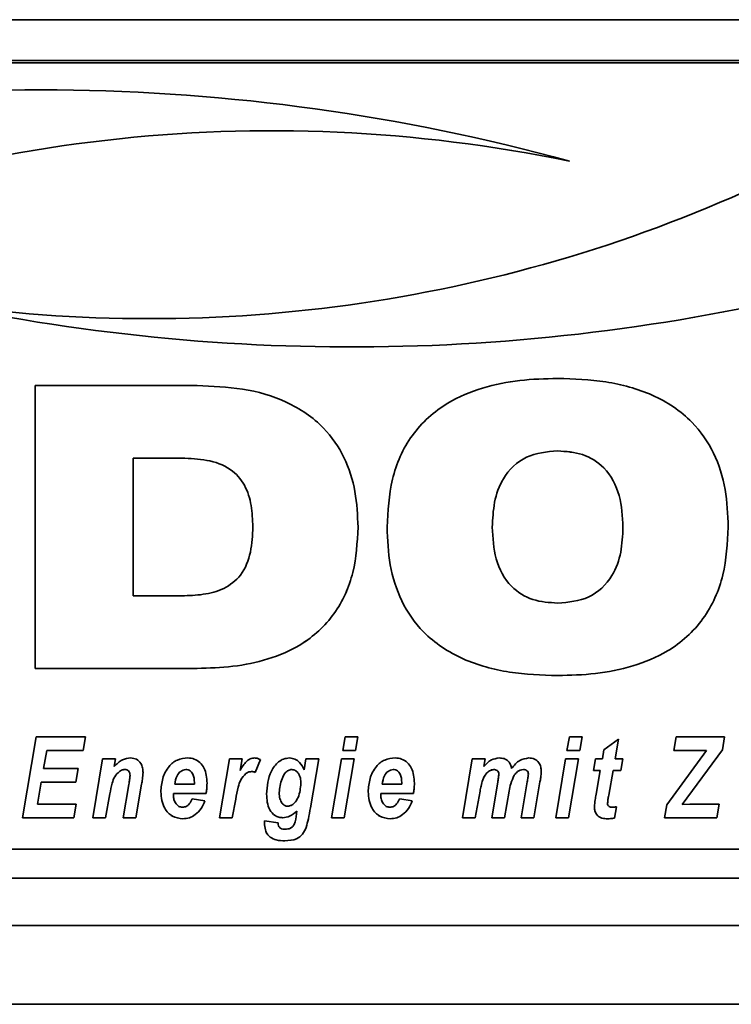
# Paper-space layout 'Blatt1' of a CAD drawing. Units: millimetres. Extents: x 0 to 6300, y 0 to 4455.
# Drawn here: x 776 to 822, y 2736 to 2798 of the extents above; entities that cross this region are included whole.
import ezdxf

# ---------------------------------------------------------------- set-up
doc = ezdxf.new("R2010")
doc.units = ezdxf.units.MM

psp = doc.layouts.new('Blatt1')

# ---------------------------------------------------------------- linework, layer by layer
at = {"color": 7, "linetype": 'Continuous', "lineweight": 35, "ltscale": 15}
for p, q in [((713.751, 2798.489), (1163.751, 2798.489)), ((843.751, 2795.895), (733.751, 2795.895)), ((843.751, 2795.742), (733.751, 2795.742)), ((777.318, 2775.259), (787.61, 2775.259)), ((777.318, 2757.314), (777.318, 2775.259)), ((786.634, 2770.658), (783.541, 2770.658)), ((783.541, 2770.658), (783.541, 2770.657)), ((786.634, 2770.657), (783.541, 2770.657)), ((783.541, 2770.657), (783.541, 2761.915)), ((786.634, 2770.658), (786.634, 2770.657)), ((810.508, 2771.118), (810.508, 2771.118)), ((791.147, 2766.294), (791.147, 2766.294)), ((806.359, 2766.269), (806.359, 2766.268)), ((814.657, 2766.269), (814.657, 2766.268)), ((783.541, 2761.915), (786.634, 2761.915)), ((787.61, 2757.314), (777.318, 2757.314)), ((787.61, 2757.314), (777.318, 2757.314)), ((787.61, 2757.314), (787.61, 2757.314)), ((810.508, 2756.854), (810.508, 2756.854)), ((776.518, 2747.832), (777.395, 2752.959)), ((777.395, 2752.959), (780.518, 2752.959)), ((780.518, 2752.959), (780.369, 2752.093)), ((780.518, 2752.959), (780.369, 2752.094)), ((796.863, 2752.093), (797.015, 2752.959)), ((797.015, 2752.959), (797.827, 2752.959)), ((797.827, 2752.959), (797.671, 2752.093)), ((797.827, 2752.959), (797.671, 2752.094)), ((811.098, 2752.093), (811.251, 2752.959)), ((811.251, 2752.959), (812.063, 2752.959)), ((812.063, 2752.959), (811.907, 2752.093)), ((812.062, 2752.959), (811.907, 2752.094)), ((813.448, 2752.145), (814.381, 2752.813)), ((814.381, 2752.813), (814.155, 2751.561)), ((814.381, 2752.813), (814.155, 2751.561)), ((817.891, 2752.093), (818.039, 2752.959)), ((818.039, 2752.959), (821.094, 2752.959)), ((821.094, 2752.959), (820.966, 2752.146)), ((821.093, 2752.959), (820.966, 2752.147)), ((778.058, 2752.094), (777.864, 2750.962)), ((778.058, 2752.093), (777.864, 2750.961)), ((780.369, 2752.094), (778.058, 2752.094)), ((778.058, 2752.094), (778.058, 2752.093)), ((780.369, 2752.093), (778.058, 2752.093)), ((780.369, 2752.094), (780.369, 2752.093)), ((797.671, 2752.094), (796.863, 2752.094)), ((797.671, 2752.093), (796.863, 2752.093)), ((797.671, 2752.094), (797.671, 2752.093)), ((811.907, 2752.094), (811.098, 2752.094)), ((811.907, 2752.093), (811.098, 2752.093)), ((811.907, 2752.094), (811.907, 2752.093)), ((813.347, 2751.561), (813.448, 2752.145)), ((817.432, 2748.648), (819.965, 2752.093)), ((819.965, 2752.093), (817.891, 2752.093)), ((819.965, 2752.094), (817.892, 2752.094)), ((820.966, 2752.147), (818.418, 2748.68)), ((820.966, 2752.146), (818.418, 2748.68)), ((819.965, 2752.094), (819.965, 2752.093)), ((820.966, 2752.147), (820.966, 2752.146)), ((780.978, 2747.832), (781.608, 2751.561)), ((781.608, 2751.561), (782.42, 2751.561)), ((782.42, 2751.561), (782.335, 2751.077)), ((782.42, 2751.561), (782.335, 2751.077)), ((789.03, 2747.832), (789.66, 2751.561)), ((789.66, 2751.561), (790.472, 2751.561)), ((790.472, 2751.561), (790.34, 2750.838)), ((790.472, 2751.561), (790.34, 2750.838)), ((791.631, 2751.522), (791.296, 2750.713)), ((791.631, 2751.522), (791.296, 2750.713)), ((794.416, 2750.867), (794.52, 2751.561)), ((794.52, 2751.561), (795.331, 2751.561)), ((795.331, 2751.561), (794.808, 2748.456)), ((795.331, 2751.561), (794.808, 2748.456)), ((796.147, 2747.832), (796.776, 2751.561)), ((796.776, 2751.561), (797.586, 2751.561)), ((797.586, 2751.561), (796.958, 2747.832)), ((797.586, 2751.561), (796.958, 2747.832)), ((804.456, 2747.832), (805.088, 2751.561)), ((805.088, 2751.561), (805.899, 2751.561)), ((805.899, 2751.561), (805.813, 2751.078)), ((805.899, 2751.561), (805.813, 2751.078)), ((810.383, 2747.832), (811.012, 2751.561)), ((811.012, 2751.561), (811.822, 2751.561)), ((811.822, 2751.561), (811.194, 2747.832)), ((811.822, 2751.561), (811.194, 2747.832)), ((812.775, 2750.828), (812.91, 2751.561)), ((812.91, 2751.561), (813.347, 2751.561)), ((814.155, 2751.561), (814.643, 2751.561)), ((814.155, 2751.561), (814.155, 2751.561)), ((814.643, 2751.561), (814.526, 2750.828)), ((814.643, 2751.561), (814.526, 2750.828)), ((777.864, 2750.962), (777.864, 2750.961)), ((777.864, 2750.961), (780.056, 2750.961)), ((780.056, 2750.961), (779.907, 2750.096)), ((780.056, 2750.961), (779.907, 2750.096)), ((782.335, 2751.077), (782.335, 2751.077)), ((782.68, 2750.763), (782.68, 2750.763)), ((783.013, 2750.895), (783.013, 2750.895)), ((786.895, 2750.895), (786.895, 2750.895)), ((790.34, 2750.838), (790.34, 2750.838)), ((790.71, 2750.632), (790.71, 2750.632)), ((791.065, 2750.762), (791.065, 2750.762)), ((791.296, 2750.713), (791.296, 2750.713)), ((793.624, 2750.895), (793.624, 2750.895)), ((800.064, 2750.895), (800.064, 2750.895)), ((805.813, 2751.078), (805.813, 2751.078)), ((806.451, 2750.895), (806.451, 2750.895)), ((808.328, 2750.895), (808.328, 2750.895)), ((813.214, 2750.828), (812.775, 2750.828)), ((813.214, 2750.828), (812.775, 2750.828)), ((812.95, 2749.318), (813.214, 2750.828)), ((813.214, 2750.828), (813.214, 2750.828)), ((814.026, 2750.828), (813.749, 2749.258)), ((814.026, 2750.828), (813.749, 2749.259)), ((814.526, 2750.828), (814.026, 2750.828)), ((814.526, 2750.828), (814.026, 2750.828)), ((814.026, 2750.828), (814.026, 2750.828)), ((814.526, 2750.828), (814.526, 2750.828)), ((777.716, 2750.096), (777.477, 2748.697)), ((777.716, 2750.096), (777.477, 2748.698)), ((779.907, 2750.096), (777.716, 2750.096)), ((779.907, 2750.096), (777.716, 2750.096)), ((777.716, 2750.096), (777.716, 2750.096)), ((779.907, 2750.096), (779.907, 2750.096)), ((783.35, 2750.508), (783.35, 2750.508)), ((787.435, 2749.963), (787.439, 2750.061)), ((787.439, 2750.062), (787.439, 2750.061)), ((794.204, 2750.012), (794.204, 2750.011)), ((800.604, 2749.963), (800.607, 2750.061)), ((800.607, 2750.062), (800.607, 2750.061)), ((805.747, 2750.235), (805.747, 2750.235)), ((806.324, 2747.832), (806.706, 2750.085)), ((806.771, 2750.58), (806.771, 2750.58)), ((807.756, 2750.531), (807.756, 2750.531)), ((808.192, 2747.832), (808.577, 2750.11)), ((808.649, 2750.59), (808.649, 2750.59)), ((809.386, 2750.101), (809.003, 2747.832)), ((809.386, 2750.101), (809.003, 2747.832)), ((809.386, 2750.101), (809.386, 2750.101)), ((782.912, 2747.832), (783.271, 2749.945)), ((784.085, 2749.958), (783.723, 2747.832)), ((784.085, 2749.957), (783.723, 2747.832)), ((784.085, 2749.958), (784.085, 2749.957)), ((786.186, 2749.963), (787.435, 2749.963)), ((786.186, 2749.963), (786.186, 2749.963)), ((792.822, 2749.423), (792.822, 2749.423)), ((799.354, 2749.963), (800.604, 2749.963)), ((799.354, 2749.963), (799.354, 2749.963)), ((805.581, 2749.527), (805.267, 2747.832)), ((805.581, 2749.527), (805.267, 2747.832)), ((805.581, 2749.527), (805.581, 2749.527)), ((807.42, 2749.524), (807.134, 2747.832)), ((807.42, 2749.524), (807.134, 2747.832)), ((807.42, 2749.524), (807.42, 2749.524)), ((782.067, 2749.346), (781.789, 2747.832)), ((782.067, 2749.346), (781.789, 2747.832)), ((782.067, 2749.346), (782.067, 2749.346)), ((788.183, 2749.364), (786.104, 2749.364)), ((786.104, 2749.364), (786.104, 2749.363)), ((786.104, 2749.363), (786.104, 2749.274)), ((788.183, 2749.363), (786.104, 2749.363)), ((787.305, 2749.03), (788.106, 2748.897)), ((788.183, 2749.364), (788.183, 2749.363)), ((790.059, 2749.001), (789.841, 2747.832)), ((790.059, 2749), (789.841, 2747.832)), ((790.059, 2749.001), (790.059, 2749)), ((792.021, 2749.337), (792.021, 2749.336)), ((801.351, 2749.364), (799.273, 2749.364)), ((799.273, 2749.364), (799.273, 2749.363)), ((799.273, 2749.363), (799.273, 2749.274)), ((801.351, 2749.363), (799.273, 2749.363)), ((800.474, 2749.03), (801.274, 2748.897)), ((801.351, 2749.364), (801.351, 2749.363)), ((813.678, 2748.762), (813.678, 2748.762)), ((813.749, 2749.259), (813.749, 2749.258)), ((777.477, 2748.698), (777.477, 2748.697)), ((777.477, 2748.697), (779.92, 2748.697)), ((779.92, 2748.697), (779.777, 2747.832)), ((779.92, 2748.697), (779.777, 2747.832)), ((793.918, 2748.082), (793.94, 2748.258)), ((793.94, 2748.259), (793.94, 2748.258)), ((794.808, 2748.456), (794.808, 2748.456)), ((814.242, 2748.523), (814.109, 2747.812)), ((814.242, 2748.523), (814.109, 2747.812)), ((817.291, 2747.832), (817.432, 2748.648)), ((818.418, 2748.68), (818.897, 2748.69)), ((818.418, 2748.68), (818.418, 2748.68)), ((818.897, 2748.69), (819.042, 2748.69)), ((819.042, 2748.69), (819.704, 2748.697)), ((819.704, 2748.697), (820.76, 2748.697)), ((820.76, 2748.697), (820.612, 2747.832)), ((820.76, 2748.697), (820.612, 2747.832)), ((779.777, 2747.832), (776.518, 2747.832)), ((779.777, 2747.832), (776.518, 2747.832)), ((779.777, 2747.832), (779.777, 2747.832)), ((781.789, 2747.832), (780.978, 2747.832)), ((781.789, 2747.832), (780.978, 2747.832)), ((781.789, 2747.832), (781.789, 2747.832)), ((783.723, 2747.832), (782.912, 2747.832)), ((783.723, 2747.832), (782.912, 2747.832)), ((783.723, 2747.832), (783.723, 2747.832)), ((786.703, 2747.766), (786.703, 2747.765)), ((789.841, 2747.832), (789.03, 2747.832)), ((789.841, 2747.832), (789.03, 2747.832)), ((789.841, 2747.832), (789.841, 2747.832)), ((791.888, 2747.483), (791.893, 2747.632)), ((791.893, 2747.632), (792.757, 2747.499)), ((793.055, 2747.832), (793.055, 2747.832)), ((796.958, 2747.832), (796.147, 2747.832)), ((796.958, 2747.832), (796.148, 2747.832)), ((796.958, 2747.832), (796.958, 2747.832)), ((799.871, 2747.766), (799.871, 2747.765)), ((805.267, 2747.832), (804.456, 2747.832)), ((805.267, 2747.832), (804.456, 2747.832)), ((805.267, 2747.832), (805.267, 2747.832)), ((807.134, 2747.832), (806.324, 2747.832)), ((807.134, 2747.832), (806.324, 2747.832)), ((807.134, 2747.832), (807.134, 2747.832)), ((809.003, 2747.832), (808.192, 2747.832)), ((809.003, 2747.832), (808.192, 2747.832)), ((809.003, 2747.832), (809.003, 2747.832)), ((811.194, 2747.832), (810.383, 2747.832)), ((811.194, 2747.832), (810.383, 2747.832)), ((811.194, 2747.832), (811.194, 2747.832)), ((813.679, 2747.766), (813.679, 2747.765)), ((814.109, 2747.812), (814.109, 2747.812)), ((820.612, 2747.832), (817.291, 2747.832)), ((820.612, 2747.832), (817.291, 2747.832)), ((820.612, 2747.832), (820.612, 2747.832)), ((794.534, 2747.216), (794.534, 2747.216)), ((792.249, 2746.6), (792.249, 2746.6)), ((793.185, 2746.367), (793.185, 2746.367)), ((733.751, 2745.836), (843.751, 2745.836)), ((718.751, 2743.989), (1158.751, 2743.989)), ((718.751, 2740.989), (1158.751, 2740.989)), ((714.751, 2735.989), (1162.751, 2735.989))]:
    psp.add_line(p, q, dxfattribs=at)
at = {"color": 7, "linetype": 'Continuous', "lineweight": 35, "ltscale": 225}
for centre, radius, start, end in [((777.719, 2667.553), 126.477, 74.62575, 104.46015), ((792.385, 2698.533), 92.907, 78.28334, 114.85222), ((792.385, 2698.533), 92.907, 78.28334, 114.85222), ((784.547, 2872.402), 92.891, 261.63294, 295.07062), ((797.429, 2904.192), 126.478, 257.95256, 284.99826), ((797.429, 2904.192), 126.478, 257.95256, 284.99826)]:
    psp.add_arc(centre, radius, start, end, dxfattribs=at)
at = {"color": 7, "linetype": 'Continuous', "lineweight": 35, "ltscale": 15}
for points, knots in [([(799.675, 2766.279), (799.73, 2767.302), (799.839, 2769.344), (801.098, 2772.224), (803.272, 2774.173), (805.719, 2775.179), (808.095, 2775.653), (809.704, 2775.697), (810.508, 2775.719)], [0, 0, 0, 0, 0.18685, 0.373069, 0.559092, 0.705896, 0.8529, 1, 1, 1, 1]), ([(810.508, 2775.719), (811.532, 2775.681), (813.578, 2775.607), (816.57, 2774.805), (819.011, 2773.215), (820.517, 2771.015), (821.241, 2768.688), (821.308, 2767.083), (821.341, 2766.279)], [0, 0, 0, 0, 0.187021, 0.373748, 0.559887, 0.706362, 0.853081, 1, 1, 1, 1]), ([(787.61, 2775.259), (788.578, 2775.222), (790.512, 2775.148), (793.333, 2774.353), (795.614, 2772.817), (797.039, 2770.742), (797.733, 2768.545), (797.798, 2767.028), (797.831, 2766.268)], [0, 0, 0, 0, 0.186998, 0.373714, 0.559883, 0.706416, 0.853104, 1, 1, 1, 1]), ([(791.147, 2766.294), (791.13, 2766.747), (791.097, 2767.651), (790.704, 2768.974), (789.72, 2770.093), (788.232, 2770.595), (787.168, 2770.637), (786.634, 2770.658)], [0, 0, 0, 0, 0.187276, 0.374064, 0.559806, 0.779382, 1, 1, 1, 1]), ([(791.147, 2766.294), (791.13, 2766.746), (791.097, 2767.651), (790.704, 2768.974), (789.72, 2770.093), (788.232, 2770.595), (787.168, 2770.637), (786.634, 2770.657)], [0, 0, 0, 0, 0.187276, 0.374064, 0.559806, 0.779382, 1, 1, 1, 1]), ([(810.508, 2771.118), (809.82, 2771.058), (808.449, 2770.939), (807, 2769.531), (806.431, 2767.866), (806.383, 2766.802), (806.359, 2766.269)], [0, 0, 0, 0, 0.279882, 0.557925, 0.778628, 1, 1, 1, 1]), ([(810.508, 2771.118), (809.82, 2771.058), (808.449, 2770.939), (807, 2769.53), (806.431, 2767.866), (806.383, 2766.801), (806.359, 2766.268)], [0, 0, 0, 0, 0.2798817, 0.5579253, 0.7786277, 1, 1, 1, 1]), ([(814.657, 2766.269), (814.623, 2766.947), (814.555, 2768.3), (813.652, 2770.049), (812.114, 2771.009), (811.044, 2771.082), (810.508, 2771.118)], [0, 0, 0, 0, 0.281016, 0.560038, 0.779516, 1, 1, 1, 1]), ([(814.657, 2766.268), (814.623, 2766.947), (814.555, 2768.3), (813.652, 2770.049), (812.114, 2771.009), (811.044, 2771.081), (810.508, 2771.118)], [0, 0, 0, 0, 0.281016, 0.560038, 0.779516, 1, 1, 1, 1]), ([(786.634, 2761.915), (787.089, 2761.932), (787.997, 2761.964), (789.334, 2762.305), (790.519, 2763.217), (791.081, 2764.694), (791.125, 2765.76), (791.147, 2766.294)], [0, 0, 0, 0, 0.187331, 0.374235, 0.559985, 0.779387, 1, 1, 1, 1]), ([(797.831, 2766.269), (797.779, 2765.303), (797.673, 2763.374), (796.466, 2760.666), (794.432, 2758.812), (792.13, 2757.84), (789.888, 2757.383), (788.37, 2757.337), (787.61, 2757.314)], [0, 0, 0, 0, 0.186819, 0.37306, 0.559159, 0.705968, 0.85294, 1, 1, 1, 1]), ([(797.831, 2766.268), (797.779, 2765.303), (797.673, 2763.374), (796.466, 2760.665), (794.432, 2758.812), (792.13, 2757.839), (789.888, 2757.383), (788.37, 2757.337), (787.61, 2757.314)], [0, 0, 0, 0, 0.186819, 0.37306, 0.559159, 0.705968, 0.85294, 1, 1, 1, 1]), ([(810.508, 2756.854), (809.485, 2756.891), (807.44, 2756.966), (804.452, 2757.768), (802.01, 2759.352), (800.501, 2761.547), (799.777, 2763.872), (799.709, 2765.476), (799.675, 2766.279)], [0, 0, 0, 0, 0.18703, 0.373751, 0.559856, 0.706352, 0.853077, 1, 1, 1, 1]), ([(810.508, 2756.854), (809.485, 2756.891), (807.44, 2756.966), (804.452, 2757.768), (802.01, 2759.352), (800.501, 2761.547), (799.777, 2763.872), (799.709, 2765.477), (799.675, 2766.279)], [0, 0, 0, 0, 0.18703, 0.373751, 0.559856, 0.706352, 0.853077, 1, 1, 1, 1]), ([(806.359, 2766.268), (806.394, 2765.592), (806.462, 2764.245), (807.366, 2762.5), (808.909, 2761.562), (809.974, 2761.491), (810.508, 2761.455)], [0, 0, 0, 0, 0.280971, 0.559955, 0.779514, 1, 1, 1, 1]), ([(821.341, 2766.279), (821.286, 2765.257), (821.177, 2763.216), (819.915, 2760.341), (817.742, 2758.393), (815.294, 2757.394), (812.92, 2756.919), (811.312, 2756.876), (810.508, 2756.854)], [0, 0, 0, 0, 0.186844, 0.373061, 0.559094, 0.705897, 0.852902, 1, 1, 1, 1]), ([(821.341, 2766.279), (821.286, 2765.257), (821.177, 2763.217), (819.915, 2760.341), (817.742, 2758.393), (815.294, 2757.394), (812.92, 2756.92), (811.312, 2756.876), (810.508, 2756.854)], [0, 0, 0, 0, 0.186844, 0.373061, 0.559094, 0.705897, 0.852902, 1, 1, 1, 1]), ([(810.508, 2761.455), (811.193, 2761.513), (812.559, 2761.628), (814.016, 2763.018), (814.585, 2764.677), (814.633, 2765.737), (814.657, 2766.268)], [0, 0, 0, 0, 0.2799142, 0.5580031, 0.7786705, 1, 1, 1, 1]), ([(782.335, 2751.077), (782.5, 2751.245), (782.794, 2751.546), (783.207, 2751.602), (783.389, 2751.627)], [0, 0, 0, 0, 0.560801, 1, 1, 1, 1]), ([(783.389, 2751.627), (783.518, 2751.612), (783.778, 2751.582), (784.041, 2751.309), (784.161, 2750.999), (784.171, 2750.797), (784.176, 2750.696)], [0, 0, 0, 0, 0.279259, 0.558215, 0.778777, 1, 1, 1, 1]), ([(785.304, 2749.477), (785.327, 2749.763), (785.375, 2750.336), (785.749, 2751.059), (786.331, 2751.56), (786.787, 2751.605), (787.014, 2751.627)], [0, 0, 0, 0, 0.280582, 0.560851, 0.780249, 1, 1, 1, 1]), ([(787.014, 2751.627), (787.157, 2751.615), (787.442, 2751.59), (787.807, 2751.349), (788.183, 2750.846), (788.216, 2750.361), (788.239, 2750.021)], [0, 0, 0, 0, 0.187054, 0.373801, 0.560957, 1, 1, 1, 1]), ([(790.34, 2750.838), (790.461, 2751.042), (790.629, 2751.327), (790.977, 2751.588), (791.163, 2751.614), (791.256, 2751.627)], [0, 0, 0, 0, 0.560043, 0.780399, 1, 1, 1, 1]), ([(791.256, 2751.627), (791.329, 2751.619), (791.461, 2751.605), (791.579, 2751.548), (791.631, 2751.522)], [0, 0, 0, 0, 0.5592469, 1, 1, 1, 1]), ([(792.021, 2749.336), (792.064, 2749.84), (792.127, 2750.597), (792.665, 2751.316), (793.098, 2751.581), (793.348, 2751.612), (793.472, 2751.627)], [0, 0, 0, 0, 0.499273, 0.74903, 0.874655, 1, 1, 1, 1]), ([(793.472, 2751.627), (793.593, 2751.611), (793.833, 2751.58), (794.193, 2751.316), (794.331, 2751.037), (794.416, 2750.867)], [0, 0, 0, 0, 0.279785, 0.560256, 1, 1, 1, 1]), ([(798.472, 2749.477), (798.496, 2749.763), (798.543, 2750.336), (798.917, 2751.059), (799.5, 2751.56), (799.955, 2751.605), (800.183, 2751.627)], [0, 0, 0, 0, 0.280582, 0.560851, 0.780249, 1, 1, 1, 1]), ([(800.183, 2751.627), (800.325, 2751.615), (800.61, 2751.59), (800.976, 2751.349), (801.351, 2750.846), (801.384, 2750.361), (801.408, 2750.021)], [0, 0, 0, 0, 0.187054, 0.373801, 0.560957, 1, 1, 1, 1]), ([(805.813, 2751.078), (805.964, 2751.241), (806.233, 2751.532), (806.62, 2751.598), (806.79, 2751.627)], [0, 0, 0, 0, 0.56125, 1, 1, 1, 1]), ([(806.79, 2751.627), (806.898, 2751.621), (807.114, 2751.608), (807.38, 2751.442), (807.528, 2751.202), (807.563, 2751.037), (807.58, 2750.954)], [0, 0, 0, 0, 0.280361, 0.559143, 0.779368, 1, 1, 1, 1]), ([(807.58, 2750.954), (807.739, 2751.156), (808.024, 2751.517), (808.473, 2751.594), (808.67, 2751.627)], [0, 0, 0, 0, 0.559757, 1, 1, 1, 1]), ([(808.67, 2751.627), (808.796, 2751.615), (809.046, 2751.592), (809.323, 2751.352), (809.45, 2751.054), (809.461, 2750.859), (809.466, 2750.762)], [0, 0, 0, 0, 0.279804, 0.55858, 0.778989, 1, 1, 1, 1]), ([(782.68, 2750.763), (782.57, 2750.661), (782.35, 2750.458), (782.182, 2749.944), (782.11, 2749.573), (782.067, 2749.346)], [0, 0, 0, 0, 0.279239, 0.558988, 1, 1, 1, 1]), ([(782.68, 2750.763), (782.57, 2750.661), (782.35, 2750.458), (782.182, 2749.944), (782.11, 2749.573), (782.067, 2749.346)], [0, 0, 0, 0, 0.2792394, 0.5589875, 1, 1, 1, 1]), ([(783.013, 2750.895), (782.945, 2750.885), (782.823, 2750.867), (782.724, 2750.794), (782.68, 2750.763)], [0, 0, 0, 0, 0.5589743, 1, 1, 1, 1]), ([(783.013, 2750.895), (782.945, 2750.885), (782.823, 2750.867), (782.724, 2750.795), (782.68, 2750.763)], [0, 0, 0, 0, 0.558974, 1, 1, 1, 1]), ([(783.35, 2750.508), (783.347, 2750.562), (783.342, 2750.671), (783.262, 2750.805), (783.142, 2750.884), (783.056, 2750.891), (783.013, 2750.895)], [0, 0, 0, 0, 0.280762, 0.559903, 0.779798, 1, 1, 1, 1]), ([(783.35, 2750.508), (783.347, 2750.562), (783.342, 2750.671), (783.262, 2750.806), (783.142, 2750.884), (783.056, 2750.892), (783.013, 2750.895)], [0, 0, 0, 0, 0.280762, 0.559903, 0.779798, 1, 1, 1, 1]), ([(784.176, 2750.696), (784.164, 2750.558), (784.144, 2750.31), (784.103, 2750.065), (784.085, 2749.957)], [0, 0, 0, 0, 0.5598347, 1, 1, 1, 1]), ([(784.176, 2750.696), (784.164, 2750.558), (784.144, 2750.31), (784.103, 2750.065), (784.085, 2749.958)], [0, 0, 0, 0, 0.559835, 1, 1, 1, 1]), ([(786.895, 2750.895), (786.779, 2750.866), (786.543, 2750.809), (786.283, 2750.443), (786.223, 2750.145), (786.186, 2749.963)], [0, 0, 0, 0, 0.27753, 0.558174, 1, 1, 1, 1]), ([(786.895, 2750.895), (786.779, 2750.866), (786.543, 2750.808), (786.283, 2750.443), (786.223, 2750.145), (786.186, 2749.963)], [0, 0, 0, 0, 0.27753, 0.558174, 1, 1, 1, 1]), ([(787.439, 2750.062), (787.431, 2750.252), (787.419, 2750.537), (787.206, 2750.802), (787.036, 2750.886), (786.942, 2750.892), (786.895, 2750.895)], [0, 0, 0, 0, 0.499212, 0.748585, 0.874336, 1, 1, 1, 1]), ([(787.439, 2750.061), (787.431, 2750.252), (787.419, 2750.537), (787.206, 2750.801), (787.036, 2750.885), (786.942, 2750.892), (786.895, 2750.895)], [0, 0, 0, 0, 0.499212, 0.748585, 0.874336, 1, 1, 1, 1]), ([(790.71, 2750.632), (790.592, 2750.51), (790.355, 2750.267), (790.182, 2749.68), (790.106, 2749.258), (790.059, 2749)], [0, 0, 0, 0, 0.278975, 0.559004, 1, 1, 1, 1]), ([(790.71, 2750.632), (790.592, 2750.51), (790.355, 2750.267), (790.182, 2749.681), (790.106, 2749.259), (790.059, 2749.001)], [0, 0, 0, 0, 0.278975, 0.559004, 1, 1, 1, 1]), ([(791.065, 2750.762), (790.993, 2750.754), (790.863, 2750.739), (790.757, 2750.665), (790.71, 2750.632)], [0, 0, 0, 0, 0.559272, 1, 1, 1, 1]), ([(791.065, 2750.762), (790.993, 2750.754), (790.863, 2750.74), (790.757, 2750.665), (790.71, 2750.632)], [0, 0, 0, 0, 0.559272, 1, 1, 1, 1]), ([(791.296, 2750.713), (791.254, 2750.728), (791.179, 2750.756), (791.1, 2750.76), (791.065, 2750.762)], [0, 0, 0, 0, 0.559371, 1, 1, 1, 1]), ([(791.296, 2750.713), (791.254, 2750.729), (791.179, 2750.756), (791.1, 2750.76), (791.065, 2750.762)], [0, 0, 0, 0, 0.559371, 1, 1, 1, 1]), ([(793.624, 2750.895), (793.548, 2750.882), (793.398, 2750.856), (793.161, 2750.652), (792.919, 2750.173), (792.861, 2749.723), (792.822, 2749.423)], [0, 0, 0, 0, 0.124568, 0.249827, 0.500163, 1, 1, 1, 1]), ([(793.624, 2750.895), (793.548, 2750.882), (793.398, 2750.856), (793.161, 2750.652), (792.919, 2750.173), (792.861, 2749.723), (792.822, 2749.423)], [0, 0, 0, 0, 0.124568, 0.249827, 0.500163, 1, 1, 1, 1]), ([(794.204, 2750.012), (794.2, 2750.121), (794.19, 2750.34), (794.07, 2750.621), (793.88, 2750.843), (793.709, 2750.878), (793.624, 2750.895)], [0, 0, 0, 0, 0.28117, 0.561411, 0.78165, 1, 1, 1, 1]), ([(794.204, 2750.011), (794.2, 2750.121), (794.19, 2750.339), (794.07, 2750.621), (793.88, 2750.843), (793.709, 2750.878), (793.624, 2750.895)], [0, 0, 0, 0, 0.28117, 0.561411, 0.78165, 1, 1, 1, 1]), ([(800.064, 2750.895), (799.947, 2750.866), (799.712, 2750.809), (799.452, 2750.443), (799.391, 2750.145), (799.354, 2749.963)], [0, 0, 0, 0, 0.2775301, 0.5581744, 1, 1, 1, 1]), ([(800.064, 2750.895), (799.947, 2750.866), (799.712, 2750.808), (799.452, 2750.443), (799.391, 2750.145), (799.354, 2749.963)], [0, 0, 0, 0, 0.27753, 0.558174, 1, 1, 1, 1]), ([(800.607, 2750.062), (800.599, 2750.252), (800.588, 2750.537), (800.374, 2750.802), (800.204, 2750.886), (800.111, 2750.892), (800.064, 2750.895)], [0, 0, 0, 0, 0.499212, 0.748585, 0.874336, 1, 1, 1, 1]), ([(800.607, 2750.061), (800.599, 2750.252), (800.588, 2750.537), (800.374, 2750.801), (800.204, 2750.885), (800.111, 2750.892), (800.064, 2750.895)], [0, 0, 0, 0, 0.499212, 0.748585, 0.874336, 1, 1, 1, 1]), ([(806.451, 2750.895), (806.358, 2750.874), (806.17, 2750.833), (805.908, 2750.597), (805.808, 2750.372), (805.747, 2750.235)], [0, 0, 0, 0, 0.278578, 0.559346, 1, 1, 1, 1]), ([(806.451, 2750.895), (806.358, 2750.875), (806.17, 2750.834), (805.908, 2750.597), (805.808, 2750.373), (805.747, 2750.235)], [0, 0, 0, 0, 0.278578, 0.559346, 1, 1, 1, 1]), ([(806.771, 2750.58), (806.767, 2750.627), (806.759, 2750.722), (806.672, 2750.829), (806.563, 2750.888), (806.489, 2750.892), (806.451, 2750.895)], [0, 0, 0, 0, 0.279926, 0.558748, 0.7792, 1, 1, 1, 1]), ([(806.771, 2750.58), (806.767, 2750.627), (806.759, 2750.722), (806.672, 2750.829), (806.563, 2750.888), (806.489, 2750.893), (806.451, 2750.895)], [0, 0, 0, 0, 0.279926, 0.558748, 0.7792, 1, 1, 1, 1]), ([(808.328, 2750.895), (808.263, 2750.887), (808.131, 2750.873), (807.926, 2750.745), (807.82, 2750.612), (807.756, 2750.531)], [0, 0, 0, 0, 0.279654, 0.559628, 1, 1, 1, 1]), ([(808.328, 2750.895), (808.263, 2750.888), (808.131, 2750.873), (807.926, 2750.745), (807.82, 2750.612), (807.756, 2750.531)], [0, 0, 0, 0, 0.279654, 0.559628, 1, 1, 1, 1]), ([(808.649, 2750.59), (808.646, 2750.637), (808.639, 2750.731), (808.551, 2750.838), (808.439, 2750.889), (808.365, 2750.893), (808.328, 2750.895)], [0, 0, 0, 0, 0.280059, 0.55856, 0.778979, 1, 1, 1, 1]), ([(808.649, 2750.59), (808.646, 2750.637), (808.639, 2750.732), (808.551, 2750.839), (808.439, 2750.889), (808.365, 2750.893), (808.328, 2750.895)], [0, 0, 0, 0, 0.280059, 0.55856, 0.778979, 1, 1, 1, 1]), ([(809.466, 2750.762), (809.456, 2750.638), (809.44, 2750.416), (809.403, 2750.197), (809.386, 2750.101)], [0, 0, 0, 0, 0.559847, 1, 1, 1, 1]), ([(809.466, 2750.762), (809.456, 2750.638), (809.44, 2750.417), (809.403, 2750.198), (809.386, 2750.101)], [0, 0, 0, 0, 0.559847, 1, 1, 1, 1]), ([(783.271, 2749.945), (783.289, 2750.05), (783.321, 2750.236), (783.341, 2750.425), (783.35, 2750.508)], [0, 0, 0, 0, 0.560125, 1, 1, 1, 1]), ([(788.239, 2750.021), (788.237, 2749.897), (788.234, 2749.677), (788.199, 2749.459), (788.183, 2749.363)], [0, 0, 0, 0, 0.560019, 1, 1, 1, 1]), ([(788.239, 2750.021), (788.237, 2749.898), (788.234, 2749.677), (788.199, 2749.459), (788.183, 2749.364)], [0, 0, 0, 0, 0.560019, 1, 1, 1, 1]), ([(793.368, 2748.564), (793.444, 2748.576), (793.595, 2748.601), (793.843, 2748.788), (794.125, 2749.252), (794.172, 2749.708), (794.204, 2750.011)], [0, 0, 0, 0, 0.124871, 0.250274, 0.500394, 1, 1, 1, 1]), ([(801.408, 2750.021), (801.406, 2749.897), (801.403, 2749.677), (801.367, 2749.459), (801.351, 2749.363)], [0, 0, 0, 0, 0.560019, 1, 1, 1, 1]), ([(801.408, 2750.021), (801.406, 2749.898), (801.403, 2749.677), (801.367, 2749.459), (801.351, 2749.364)], [0, 0, 0, 0, 0.560019, 1, 1, 1, 1]), ([(805.747, 2750.235), (805.709, 2750.104), (805.643, 2749.871), (805.6, 2749.632), (805.581, 2749.527)], [0, 0, 0, 0, 0.559861, 1, 1, 1, 1]), ([(805.747, 2750.235), (805.709, 2750.105), (805.643, 2749.871), (805.6, 2749.632), (805.581, 2749.527)], [0, 0, 0, 0, 0.559861, 1, 1, 1, 1]), ([(806.706, 2750.085), (806.721, 2750.177), (806.749, 2750.341), (806.764, 2750.507), (806.771, 2750.58)], [0, 0, 0, 0, 0.560127, 1, 1, 1, 1]), ([(807.756, 2750.531), (807.67, 2750.351), (807.515, 2750.029), (807.449, 2749.678), (807.42, 2749.524)], [0, 0, 0, 0, 0.559005, 1, 1, 1, 1]), ([(807.756, 2750.531), (807.67, 2750.351), (807.515, 2750.029), (807.449, 2749.678), (807.42, 2749.524)], [0, 0, 0, 0, 0.559005, 1, 1, 1, 1]), ([(808.577, 2750.11), (808.592, 2750.2), (808.62, 2750.359), (808.641, 2750.519), (808.649, 2750.59)], [0, 0, 0, 0, 0.560103, 1, 1, 1, 1]), ([(786.703, 2747.765), (786.471, 2747.799), (786.007, 2747.867), (785.402, 2748.511), (785.341, 2749.111), (785.304, 2749.477)], [0, 0, 0, 0, 0.279811, 0.560278, 1, 1, 1, 1]), ([(786.703, 2747.766), (786.471, 2747.8), (786.007, 2747.868), (785.402, 2748.511), (785.341, 2749.111), (785.304, 2749.477)], [0, 0, 0, 0, 0.2798114, 0.5602778, 1, 1, 1, 1]), ([(792.822, 2749.423), (792.827, 2749.29), (792.836, 2749.053), (792.95, 2748.846), (793, 2748.755)], [0, 0, 0, 0, 0.560444, 1, 1, 1, 1]), ([(799.871, 2747.765), (799.639, 2747.799), (799.175, 2747.867), (798.571, 2748.511), (798.51, 2749.111), (798.472, 2749.477)], [0, 0, 0, 0, 0.279811, 0.560278, 1, 1, 1, 1]), ([(799.871, 2747.766), (799.639, 2747.8), (799.175, 2747.868), (798.571, 2748.511), (798.51, 2749.111), (798.472, 2749.477)], [0, 0, 0, 0, 0.279811, 0.560278, 1, 1, 1, 1]), ([(786.104, 2749.274), (786.11, 2749.173), (786.121, 2748.971), (786.248, 2748.716), (786.445, 2748.532), (786.604, 2748.509), (786.683, 2748.498)], [0, 0, 0, 0, 0.280765, 0.560648, 0.780628, 1, 1, 1, 1]), ([(786.683, 2748.498), (786.764, 2748.509), (786.928, 2748.53), (787.156, 2748.729), (787.248, 2748.916), (787.305, 2749.03)], [0, 0, 0, 0, 0.279311, 0.559338, 1, 1, 1, 1]), ([(788.106, 2748.898), (788.033, 2748.733), (787.887, 2748.404), (787.541, 2748.03), (787.127, 2747.803), (786.844, 2747.778), (786.703, 2747.766)], [0, 0, 0, 0, 0.2804765, 0.5601844, 0.7800951, 1, 1, 1, 1]), ([(788.106, 2748.897), (788.033, 2748.732), (787.887, 2748.403), (787.541, 2748.03), (787.127, 2747.803), (786.844, 2747.778), (786.703, 2747.765)], [0, 0, 0, 0, 0.280476, 0.560184, 0.780095, 1, 1, 1, 1]), ([(793.055, 2747.832), (792.97, 2747.838), (792.799, 2747.851), (792.485, 2747.996), (792.07, 2748.463), (792.041, 2748.987), (792.021, 2749.337)], [0, 0, 0, 0, 0.125706, 0.25127, 0.500989, 1, 1, 1, 1]), ([(793.055, 2747.832), (792.97, 2747.838), (792.799, 2747.85), (792.485, 2747.996), (792.07, 2748.462), (792.041, 2748.987), (792.021, 2749.336)], [0, 0, 0, 0, 0.125706, 0.25127, 0.500989, 1, 1, 1, 1]), ([(793, 2748.755), (793.056, 2748.694), (793.157, 2748.584), (793.304, 2748.57), (793.368, 2748.564)], [0, 0, 0, 0, 0.559169, 1, 1, 1, 1]), ([(799.273, 2749.274), (799.278, 2749.173), (799.29, 2748.971), (799.417, 2748.716), (799.613, 2748.532), (799.772, 2748.509), (799.851, 2748.498)], [0, 0, 0, 0, 0.280765, 0.560648, 0.780628, 1, 1, 1, 1]), ([(799.851, 2748.498), (799.933, 2748.509), (800.096, 2748.53), (800.324, 2748.729), (800.417, 2748.916), (800.474, 2749.03)], [0, 0, 0, 0, 0.279311, 0.559338, 1, 1, 1, 1]), ([(801.274, 2748.898), (801.201, 2748.733), (801.055, 2748.404), (800.71, 2748.03), (800.296, 2747.803), (800.013, 2747.778), (799.871, 2747.766)], [0, 0, 0, 0, 0.280476, 0.560184, 0.780095, 1, 1, 1, 1]), ([(801.274, 2748.897), (801.201, 2748.732), (801.055, 2748.403), (800.71, 2748.03), (800.296, 2747.803), (800.013, 2747.778), (799.871, 2747.765)], [0, 0, 0, 0, 0.280476, 0.560184, 0.780095, 1, 1, 1, 1]), ([(812.842, 2748.523), (812.857, 2748.672), (812.884, 2748.938), (812.93, 2749.202), (812.95, 2749.318)], [0, 0, 0, 0, 0.559855, 1, 1, 1, 1]), ([(813.749, 2749.259), (813.733, 2749.166), (813.705, 2749.002), (813.686, 2748.835), (813.678, 2748.762)], [0, 0, 0, 0, 0.560137, 1, 1, 1, 1]), ([(813.749, 2749.258), (813.733, 2749.166), (813.705, 2749.001), (813.686, 2748.835), (813.678, 2748.762)], [0, 0, 0, 0, 0.560137, 1, 1, 1, 1]), ([(813.678, 2748.762), (813.68, 2748.72), (813.684, 2748.635), (813.782, 2748.504), (813.895, 2748.5), (813.965, 2748.498)], [0, 0, 0, 0, 0.281915, 0.559754, 1, 1, 1, 1]), ([(793.94, 2748.259), (793.797, 2748.13), (793.542, 2747.9), (793.204, 2747.853), (793.055, 2747.832)], [0, 0, 0, 0, 0.560622, 1, 1, 1, 1]), ([(793.94, 2748.258), (793.797, 2748.13), (793.542, 2747.9), (793.204, 2747.853), (793.055, 2747.832)], [0, 0, 0, 0, 0.560622, 1, 1, 1, 1]), ([(794.808, 2748.456), (794.768, 2748.222), (794.697, 2747.804), (794.583, 2747.396), (794.534, 2747.216)], [0, 0, 0, 0, 0.560133, 1, 1, 1, 1]), ([(794.808, 2748.456), (794.768, 2748.222), (794.697, 2747.804), (794.583, 2747.396), (794.534, 2747.216)], [0, 0, 0, 0, 0.5601328, 1, 1, 1, 1]), ([(813.679, 2747.765), (813.558, 2747.771), (813.317, 2747.782), (813.007, 2747.954), (812.858, 2748.238), (812.847, 2748.428), (812.842, 2748.523)], [0, 0, 0, 0, 0.280972, 0.559422, 0.779239, 1, 1, 1, 1]), ([(813.679, 2747.766), (813.558, 2747.771), (813.317, 2747.782), (813.007, 2747.955), (812.858, 2748.239), (812.847, 2748.428), (812.842, 2748.523)], [0, 0, 0, 0, 0.280972, 0.559422, 0.779239, 1, 1, 1, 1]), ([(813.965, 2748.498), (814.017, 2748.502), (814.11, 2748.508), (814.202, 2748.518), (814.242, 2748.523)], [0, 0, 0, 0, 0.559954, 1, 1, 1, 1]), ([(793.197, 2747.099), (793.314, 2747.108), (793.49, 2747.12), (793.68, 2747.261), (793.87, 2747.554), (793.896, 2747.847), (793.918, 2748.082)], [0, 0, 0, 0, 0.2490091, 0.3740441, 0.4991372, 1, 1, 1, 1]), ([(814.109, 2747.812), (814.029, 2747.797), (813.887, 2747.77), (813.742, 2747.767), (813.679, 2747.765)], [0, 0, 0, 0, 0.559827, 1, 1, 1, 1]), ([(814.109, 2747.812), (814.029, 2747.797), (813.887, 2747.77), (813.742, 2747.767), (813.679, 2747.766)], [0, 0, 0, 0, 0.559827, 1, 1, 1, 1]), ([(792.249, 2746.6), (792.182, 2746.665), (792.049, 2746.794), (791.913, 2747.101), (791.897, 2747.339), (791.888, 2747.484)], [0, 0, 0, 0, 0.280002, 0.560099, 1, 1, 1, 1]), ([(792.249, 2746.6), (792.182, 2746.664), (792.049, 2746.793), (791.913, 2747.101), (791.897, 2747.338), (791.888, 2747.483)], [0, 0, 0, 0, 0.280002, 0.560099, 1, 1, 1, 1]), ([(792.757, 2747.499), (792.761, 2747.435), (792.769, 2747.307), (792.889, 2747.158), (793.047, 2747.106), (793.147, 2747.102), (793.197, 2747.099)], [0, 0, 0, 0, 0.2805456, 0.5581915, 0.7788889, 1, 1, 1, 1]), ([(794.534, 2747.216), (794.469, 2747.067), (794.341, 2746.77), (793.863, 2746.401), (793.442, 2746.38), (793.185, 2746.367)], [0, 0, 0, 0, 0.28076, 0.559996, 1, 1, 1, 1]), ([(794.534, 2747.216), (794.469, 2747.067), (794.341, 2746.77), (793.863, 2746.402), (793.442, 2746.38), (793.185, 2746.367)], [0, 0, 0, 0, 0.28076, 0.559996, 1, 1, 1, 1]), ([(793.185, 2746.367), (792.998, 2746.369), (792.666, 2746.374), (792.376, 2746.531), (792.249, 2746.6)], [0, 0, 0, 0, 0.561363, 1, 1, 1, 1]), ([(793.185, 2746.367), (792.998, 2746.37), (792.666, 2746.374), (792.376, 2746.531), (792.249, 2746.6)], [0, 0, 0, 0, 0.561363, 1, 1, 1, 1])]:
    psp.add_open_spline(points, degree=3, knots=knots, dxfattribs=at)

doc.saveas('drawing.dxf')
